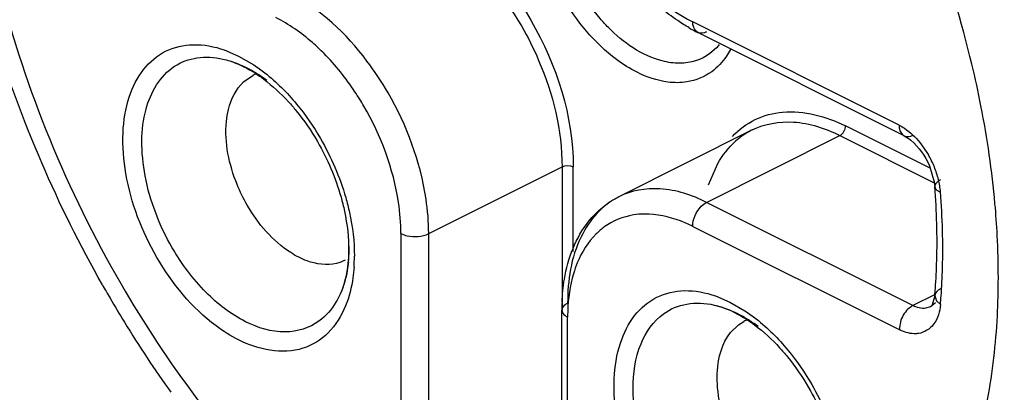
# Model space of a CAD drawing. Units: inches. Extents: x 0 to 17, y 0 to 11.
# Drawn here: x 14.5 to 14.6, y 7.9 to 7.9 of the extents above; entities that cross this region are included whole.
import ezdxf

# ---------------------------------------------------------------- set-up
doc = ezdxf.new("R2010")
doc.units = ezdxf.units.IN
doc.header["$LTSCALE"] = 0.935
doc.header["$MEASUREMENT"] = 0
doc.layers.get('0').update_dxf_attribs({"linetype": 'CONTINUOUS'})

msp = doc.modelspace()

# ---------------------------------------------------------------- linework, layer by layer
at = {"color": 9, "linetype": 'CONTINUOUS'}
for p, q in [((14.6236131233, 7.9244922235), (14.5988093378, 7.9368941163)), ((14.5425005862, 7.933518615), (14.544226814, 7.9327889175)), ((14.6016809966, 7.9337630911), (14.600889941, 7.9330799845)), ((14.544226814, 7.9327889175), (14.5460417865, 7.9317352753)), ((14.6059507455, 7.9239147565), (14.6059631479, 7.9239209456)), ((14.6273444411, 7.9193154748), (14.6171829785, 7.9243962061)), ((14.6004796687, 7.9152262595), (14.6165148461, 7.9232438482)), ((14.6165148461, 7.9232438482), (14.6280819107, 7.9174603159)), ((14.6261186198, 7.922417248), (14.6271564304, 7.9209230293)), ((14.5670730492, 7.9114722763), (14.5831082266, 7.919489865)), ((14.5831082266, 7.919489865), (14.5831082266, 7.9022854559)), ((14.5844444913, 7.909305772), (14.5844444913, 7.919489865)), ((14.6007162239, 7.9173236857), (14.6018319378, 7.9198807798)), ((14.6252834543, 7.9028243667), (14.6004796687, 7.9152262595)), ((14.5988093378, 7.9123453647), (14.6236131233, 7.8999434719)), ((14.5637323872, 7.9114722763), (14.5637323872, 7.8810939672)), ((14.5670730492, 7.8810939672), (14.5670730492, 7.9114722763)), ((14.6015557043, 7.9039910559), (14.6032819321, 7.9032613584)), ((14.6278637537, 7.9041145164), (14.6252834543, 7.9028243667)), ((14.6279154225, 7.9040105977), (14.6281029416, 7.9034172633)), ((14.6032819321, 7.9032613584), (14.6050969046, 7.9022077162)), ((14.6273966209, 7.9026894918), (14.6268142342, 7.9025138019)), ((14.6280046772, 7.903181935), (14.6273966209, 7.9026894918)), ((14.6281029416, 7.9034172633), (14.6285989983, 7.9029740035)), ((14.583776359, 7.8710719813), (14.583776359, 7.9014502904)), ((14.6238369052, 7.9010782275), (14.6236131233, 7.8999434719))]:
    msp.add_line(p, q, dxfattribs=at)
at = {"color": 6, "linetype": 'CONTINUOUS'}
for p, q in [((14.6242270442, 7.9232145689), (14.5994232587, 7.9356164616)), ((14.5448009314, 7.9296769274), (14.5459223795, 7.930459707)), ((14.6059507455, 7.9239147565), (14.5899155681, 7.9158971678)), ((14.6272668075, 7.9196137739), (14.6278456882, 7.91767726)), ((14.6278456882, 7.91767726), (14.6279144295, 7.9171253534)), ((14.6279157261, 7.9040105717), (14.6275430449, 7.9028182049)), ((14.6275430449, 7.9028182049), (14.6273962744, 7.9026901851)), ((14.5830844852, 7.8719071468), (14.5830844852, 7.9022854559)), ((14.6033489226, 7.8995995798), (14.6043225693, 7.9005352054)), ((14.6043225693, 7.9005352054), (14.6049772039, 7.9009327348))]:
    msp.add_line(p, q, dxfattribs=at)
for centre, radius, start, end in [((14.6083907496, 7.9535304819), 0.0200331728, 240.0549956956, 243.408137943), ((14.5377381034, 7.9175006715), 0.0157097136, 57.2669921301, 58.9844679765), ((14.5480108152, 7.9262930705), 0.004660732, 111.0852901191, 116.6213206987), ((14.5411414124, 7.9102569104), 0.0870444254, 1.5607994079, 4.525761693), ((14.5478895282, 7.9104372864), 0.0802939003, 358.4387235729, 1.5632927863), ((14.5539066442, 7.9102821662), 0.0742747923, 355.8200287429, 358.4318735624), ((14.6591953015, 7.9797975835), 0.1509933741, 209.5535187151, 209.8919852518), ((14.5572713745, 7.910054313), 0.0709024063, 355.1101577124, 355.8054777236), ((14.6588707996, 7.979611004), 0.150619057, 209.8919710507, 210.2495142719), ((14.6579685391, 7.9790812636), 0.149572783, 210.2483336562, 211.5465658792), ((14.6072196066, 7.902289266), 0.0241351217, 177.7305665085, 180.0090449817), ((14.6556682331, 7.9776455844), 0.1468612935, 211.5387602318, 215.4690664061), ((14.6070691637, 7.8967194212), 0.0047027385, 110.3830869563, 116.4049097801)]:
    msp.add_arc(centre, radius, start, end, dxfattribs=at)
at = {"color": 9, "linetype": 'CONTINUOUS'}
for centre, radius, start, end in [((14.5968116653, 7.9385403533), 0.0068214824, 315.5468259705, 320.1914914498), ((14.5379447522, 7.9173260372), 0.015803592, 58.3520536232, 60.4374977988), ((14.5370064936, 7.915837613), 0.0175629818, 52.8673924992, 58.2941330147), ((14.6099417193, 7.9159311411), 0.0089250579, 116.5602636324, 125.9355882121), ((14.6101213223, 7.9156898729), 0.0092258126, 125.9593496907, 131.903813299), ((14.6171663019, 7.9151318352), 0.0115473198, 22.0803869903, 30.1005116202), ((14.6177654989, 7.9153623408), 0.010905427, 13.8020574817, 22.1415560877), ((14.6187600307, 7.915615398), 0.0098792439, 9.2881942391, 13.7528386234), ((14.6197025964, 7.9157666755), 0.0089246204, 4.5574700224, 9.3064045622), ((14.5394701596, 7.9094217116), 0.0894075516, 1.5600458296, 4.5252437426), ((14.546221057, 7.9096021235), 0.0826542449, 358.4375659301, 1.5624340704), ((14.5394259507, 7.9062097684), 0.0961303707, 359.9788352905, 3.00273718), ((14.5393870998, 7.9099338915), 0.018142773, 358.2857801405, 359.9905909222), ((14.5406427806, 7.909886463), 0.0168862383, 353.8934817959, 358.319182474), ((14.5384265095, 7.9087836142), 0.0197144522, 356.0593278352, 359.9241809309), ((14.5521604035, 7.9094502188), 0.0767129655, 355.8929910405, 358.4300258293), ((14.5467018201, 7.9062136859), 0.0888545035, 357.0218358907, 359.9745761072), ((14.5555265905, 7.9092251934), 0.0733393084, 355.1103722369, 355.879993533), ((14.605329054, 7.9014526965), 0.0215526952, 178.0109622304, 180.00639651), ((14.5969494906, 7.8877169357), 0.0158991885, 58.0815663436, 60.4241207608), ((14.5960097523, 7.8862363272), 0.017652788, 52.8772680994, 58.0334108797)]:
    msp.add_arc(centre, radius, start, end, dxfattribs=at)
for points, knots in [([(14.5406416634, 8.017614423), (14.5368017987, 8.0165496834), (14.5292962659, 8.0129130346), (14.5205054145, 8.0034550413), (14.5146169135, 7.9907980264), (14.5106216977, 7.9696711656), (14.5140671261, 7.9395921272), (14.5235960797, 7.9166128517), (14.5300535857, 7.9054753013)], [0, 0, 0, 0, 0.0941345881, 0.1918347534, 0.2992937691, 0.4196098706, 0.6958641537, 1, 1, 1, 1]), ([(14.5670730492, 7.9494511708), (14.5722711512, 7.9468521198), (14.5806537643, 7.9374138117), (14.5844444913, 7.9255929121), (14.5844444913, 7.919489865)], [0, 0, 0, 0, 0.4877717295, 1, 1, 1, 1]), ([(14.5664049168, 7.9482988129), (14.5675480777, 7.9477272324), (14.5723303455, 7.9447016668), (14.576031637, 7.9401688648), (14.5782159404, 7.9364014987)], [0, 0, 0, 0, 0.2268983722, 1, 1, 1, 1]), ([(14.5881796471, 7.9476018662), (14.5888674323, 7.9464156122), (14.5916588948, 7.9422034266), (14.5955055442, 7.9385460131), (14.5988093378, 7.9368941163)], [0, 0, 0, 0, 0.270726142, 1, 1, 1, 1]), ([(14.633469901, 7.9267914535), (14.6331412315, 7.9284660424), (14.63165686, 7.9352592744), (14.6296138063, 7.9419283022), (14.6277959155, 7.9468491836)], [0, 0, 0, 0, 0.2454578004, 1, 1, 1, 1]), ([(14.5886732468, 7.9362121384), (14.5883289965, 7.9365591701), (14.58696596, 7.9380363151), (14.5857989385, 7.9396915922), (14.5850364177, 7.9410067461)], [0, 0, 0, 0, 0.2433080985, 1, 1, 1, 1]), ([(14.562180763, 7.92838391), (14.5614162554, 7.9297024905), (14.5583145156, 7.9343826924), (14.5540401136, 7.9384460371), (14.5503697394, 7.9402812242)], [0, 0, 0, 0, 0.2708314155, 1, 1, 1, 1]), ([(14.5921280138, 7.9308328358), (14.5912617988, 7.9312659433), (14.5876381496, 7.9335585821), (14.5848335084, 7.9369931862), (14.5831783875, 7.9398478475)], [0, 0, 0, 0, 0.2268990107, 1, 1, 1, 1]), ([(14.5544967361, 7.9330772463), (14.5540455297, 7.9335334755), (14.552287348, 7.9351895547), (14.5502866526, 7.9366067073), (14.5486994084, 7.9374003294)], [0, 0, 0, 0, 0.2655610479, 1, 1, 1, 1]), ([(14.5994231232, 7.9356161907), (14.5991172731, 7.9357690713), (14.5988440859, 7.9362736881), (14.5988093378, 7.9367511861), (14.5988093378, 7.9368941163)], [0, 0, 0, 0, 0.7052141225, 1, 1, 1, 1]), ([(14.5782159404, 7.9364014987), (14.5789899525, 7.9350665252), (14.5816341767, 7.9297932693), (14.5831082266, 7.9238501053), (14.5831082266, 7.919489865)], [0, 0, 0, 0, 0.2613980873, 1, 1, 1, 1]), ([(14.5972531118, 7.9319222059), (14.596545969, 7.9319164923), (14.5932918873, 7.9323816227), (14.5904624172, 7.9344085118), (14.5886732468, 7.9362121384)], [0, 0, 0, 0, 0.2177451233, 1, 1, 1, 1]), ([(14.5343878176, 7.9086165137), (14.5325937109, 7.9117108901), (14.5306803813, 7.9167125462), (14.5301449357, 7.9233876553), (14.5308054844, 7.9277299923), (14.532534034, 7.9312527673), (14.5353256129, 7.933608999), (14.5388929571, 7.9344099154), (14.541305383, 7.9339317503), (14.5425005862, 7.933518615)], [0, 0, 0, 0, 0.3123339993, 0.4549297267, 0.5814638668, 0.6914496111, 0.7904467641, 0.8895752063, 1, 1, 1, 1]), ([(14.6033504966, 7.9335574645), (14.6032053082, 7.9332894536), (14.6026030565, 7.9322934827), (14.6017893318, 7.9314184829), (14.6010955091, 7.9309116677)], [0, 0, 0, 0, 0.2618588663, 1, 1, 1, 1]), ([(14.5362458478, 7.9097754123), (14.5347039753, 7.912434749), (14.5330284076, 7.9167186109), (14.5324577248, 7.9224893077), (14.5329568474, 7.927208958), (14.5353176857, 7.9313499216), (14.539268091, 7.9328005775), (14.5413153446, 7.932656795), (14.5423283069, 7.9324288143)], [0, 0, 0, 0, 0.3129970318, 0.457139489, 0.5862552877, 0.7964346656, 0.8942792657, 1, 1, 1, 1]), ([(14.5423283069, 7.9324288143), (14.542612588, 7.932364833), (14.5437980371, 7.9320445184), (14.5449279684, 7.9315337149), (14.5457418132, 7.9310722862)], [0, 0, 0, 0, 0.2374939275, 1, 1, 1, 1]), ([(14.5592880358, 7.9267632081), (14.5589468295, 7.9273484669), (14.5575465632, 7.9295934921), (14.5558808695, 7.9316777048), (14.5544967361, 7.9330772463)], [0, 0, 0, 0, 0.2560461877, 1, 1, 1, 1]), ([(14.5460417865, 7.9317352753), (14.5465030379, 7.9314302762), (14.5483901074, 7.9300620737), (14.5500514984, 7.9283947415), (14.551184225, 7.9270268729)], [0, 0, 0, 0, 0.237432778, 1, 1, 1, 1]), ([(14.5969999438, 7.9295914491), (14.5966064185, 7.9295875519), (14.5949202049, 7.9296952308), (14.5932831419, 7.9302552718), (14.5921280138, 7.9308328358)], [0, 0, 0, 0, 0.2335552678, 1, 1, 1, 1]), ([(14.6010955091, 7.9309116677), (14.6002294492, 7.9302790389), (14.5988197318, 7.929707639), (14.597374986, 7.9295951633), (14.5969999438, 7.9295914491)], [0, 0, 0, 0, 0.7409035573, 1, 1, 1, 1]), ([(14.5670730492, 7.9114722763), (14.5670730492, 7.9128598816), (14.5665829243, 7.9187616204), (14.5644471332, 7.9244749995), (14.562180763, 7.92838391)], [0, 0, 0, 0, 0.2349478689, 1, 1, 1, 1]), ([(14.5637323872, 7.9114722763), (14.5637323872, 7.9127255771), (14.563282728, 7.9180632945), (14.5613473811, 7.9232308876), (14.5592880358, 7.9267632081)], [0, 0, 0, 0, 0.2346087301, 1, 1, 1, 1]), ([(14.6035768094, 7.9231494085), (14.6043619242, 7.9239688165), (14.6062391041, 7.9253578016), (14.6110295611, 7.926622971), (14.6148760189, 7.9255496859), (14.6171829785, 7.9243962061)], [0, 0, 0, 0, 0.2338034594, 0.4686069396, 1, 1, 1, 1]), ([(14.6354243376, 7.9112454294), (14.6353579879, 7.9125193036), (14.6349865377, 7.9177320525), (14.6342305876, 7.9229157136), (14.633469901, 7.9267914535)], [0, 0, 0, 0, 0.2441208328, 1, 1, 1, 1]), ([(14.6059633838, 7.9239204729), (14.6074680436, 7.9246690961), (14.6112393583, 7.9252913984), (14.6147778593, 7.9241123416), (14.6165148461, 7.9232438482)], [0, 0, 0, 0, 0.4639205695, 1, 1, 1, 1]), ([(14.6236131233, 7.9244922235), (14.6238384055, 7.9243795824), (14.6247797698, 7.923827849), (14.6255847806, 7.923061901), (14.6261186198, 7.922417248)], [0, 0, 0, 0, 0.2313164004, 1, 1, 1, 1]), ([(14.6236131233, 7.9244922235), (14.6236131233, 7.9243492933), (14.6236478714, 7.9238717954), (14.6239210586, 7.9233671786), (14.6242269087, 7.923214298)], [0, 0, 0, 0, 0.2947858775, 1, 1, 1, 1]), ([(14.6286073709, 7.9179373886), (14.6285016172, 7.9178845118), (14.6281948288, 7.9177106589), (14.6278947553, 7.9173711842), (14.6279141261, 7.9171253295)], [0, 0, 0, 0, 0.3240656283, 1, 1, 1, 1]), ([(14.6004796687, 7.9152262595), (14.5987404751, 7.9160958563), (14.5951970343, 7.9172760095), (14.5914210818, 7.9166485659), (14.5899158017, 7.9158967003)], [0, 0, 0, 0, 0.5360991697, 1, 1, 1, 1]), ([(14.6279141261, 7.9171253295), (14.6279313905, 7.9169062097), (14.6282162146, 7.9166381036), (14.6285031978, 7.916511925), (14.6285989983, 7.9164758169)], [0, 0, 0, 0, 0.6822275512, 1, 1, 1, 1]), ([(14.5570945675, 7.9157975193), (14.5572662706, 7.9152014592), (14.5578507644, 7.9128980376), (14.5581441447, 7.9105139062), (14.5581409444, 7.9087575262)], [0, 0, 0, 0, 0.2609933888, 1, 1, 1, 1]), ([(14.5899158017, 7.9158967003), (14.5879459875, 7.9149128067), (14.5844725581, 7.9108674806), (14.583776359, 7.9058295186), (14.583776359, 7.9031206214)], [0, 0, 0, 0, 0.44837554, 1, 1, 1, 1]), ([(14.5988093378, 7.9123453647), (14.5988093378, 7.9132179072), (14.599338565, 7.9143975748), (14.6002423873, 7.9151076188), (14.6004796687, 7.9152262595)], [0, 0, 0, 0, 0.7668470465, 1, 1, 1, 1]), ([(14.5930120101, 7.9138196093), (14.592569765, 7.9138146863), (14.5908660395, 7.9136804694), (14.5892038574, 7.9130095966), (14.5881796471, 7.9122673054)], [0, 0, 0, 0, 0.2590654114, 1, 1, 1, 1]), ([(14.5988093378, 7.9123453647), (14.5983276644, 7.9125862014), (14.5964964609, 7.9133949437), (14.5944772461, 7.9138359202), (14.5930120101, 7.9138196093)], [0, 0, 0, 0, 0.2687457315, 1, 1, 1, 1]), ([(14.5881796471, 7.9122673054), (14.5878316289, 7.9120150811), (14.5864514431, 7.9108381535), (14.5854629468, 7.9092436997), (14.5849393924, 7.907969021)], [0, 0, 0, 0, 0.2377488825, 1, 1, 1, 1]), ([(14.5637323872, 7.9114722763), (14.563973078, 7.9113519309), (14.5650584074, 7.9110205838), (14.5663016087, 7.911086556), (14.5670730492, 7.9114722763)], [0, 0, 0, 0, 0.2378059192, 1, 1, 1, 1]), ([(14.5538781112, 7.9009592806), (14.5527324018, 7.9001289336), (14.5495685633, 7.8991996954), (14.5445829261, 7.900767787), (14.5399117802, 7.9044230742), (14.5373648975, 7.9078453371), (14.5362458478, 7.9097754123)], [0, 0, 0, 0, 0.1946361924, 0.420482708, 0.6931106209, 1, 1, 1, 1]), ([(14.544226814, 7.8987056342), (14.5432745188, 7.8991817818), (14.539290769, 7.9017022519), (14.5362074163, 7.9054781702), (14.5343878176, 7.9086165137)], [0, 0, 0, 0, 0.2268990107, 1, 1, 1, 1]), ([(14.5574332038, 7.9080901525), (14.5573953751, 7.9077389138), (14.5572085578, 7.9064166861), (14.5568369254, 7.9051146041), (14.5564338632, 7.9042185781)], [0, 0, 0, 0, 0.2644675559, 1, 1, 1, 1]), ([(14.5580943517, 7.9074287682), (14.5580653251, 7.9070105577), (14.5579031374, 7.9054362108), (14.5575208097, 7.9038772836), (14.5570820618, 7.9027991607)], [0, 0, 0, 0, 0.2647913019, 1, 1, 1, 1]), ([(14.5849393924, 7.907969021), (14.5847641154, 7.9075422807), (14.5841172179, 7.9056821825), (14.5838417601, 7.9037050594), (14.5837893446, 7.9022007536)], [0, 0, 0, 0, 0.2345903168, 1, 1, 1, 1]), ([(14.6489185686, 7.9066252729), (14.6489406337, 7.9006949125), (14.6480238981, 7.8894012071), (14.6432492163, 7.8739475606), (14.6352262714, 7.8615732274), (14.6277174437, 7.8558471876), (14.6237480256, 7.8538632278)], [0, 0, 0, 0, 0.2899259213, 0.549861792, 0.783053814, 1, 1, 1, 1]), ([(14.5300535857, 7.9054753013), (14.5356006564, 7.8959080195), (14.5481793541, 7.8789759486), (14.5649672459, 7.8658488023), (14.5737543731, 7.8614552387)], [0, 0, 0, 0, 0.5295631441, 1, 1, 1, 1]), ([(14.6286073709, 7.9048447211), (14.6285103987, 7.904796235), (14.6281956847, 7.9046109191), (14.6279376567, 7.9042705131), (14.6279154225, 7.9040105977)], [0, 0, 0, 0, 0.2935912066, 1, 1, 1, 1]), ([(14.5564338632, 7.9042185781), (14.5562826681, 7.9038824646), (14.555646248, 7.9026483259), (14.5547045178, 7.9015582145), (14.5538781112, 7.9009592806)], [0, 0, 0, 0, 0.2653041634, 1, 1, 1, 1]), ([(14.5934429358, 7.8790889546), (14.591648829, 7.8821833311), (14.5897354994, 7.8871849872), (14.5892000538, 7.8938600962), (14.5898606025, 7.8982024332), (14.5915891521, 7.9017252082), (14.594380731, 7.9040814399), (14.5979480752, 7.9048823564), (14.6003605011, 7.9044041912), (14.6015557043, 7.9039910559)], [0, 0, 0, 0, 0.3123339993, 0.4549297267, 0.5814638668, 0.6914496111, 0.7904467641, 0.8895752063, 1, 1, 1, 1]), ([(14.5570820618, 7.9027991607), (14.5565970112, 7.9016072595), (14.5552720883, 7.8994305652), (14.5507937734, 7.8966419575), (14.5465509435, 7.8975435695), (14.544226814, 7.8987056342)], [0, 0, 0, 0, 0.2540017965, 0.4870975906, 1, 1, 1, 1]), ([(14.583776359, 7.9031206214), (14.5836744331, 7.9030696585), (14.5833601195, 7.9028880299), (14.5830841817, 7.9025418989), (14.5830841817, 7.9022854559)], [0, 0, 0, 0, 0.3076584436, 1, 1, 1, 1]), ([(14.5953009659, 7.9018428775), (14.5961208379, 7.9024370755), (14.5981486593, 7.9032752226), (14.600315508, 7.9031425184), (14.6013832637, 7.9029022161)], [0, 0, 0, 0, 0.4805624801, 1, 1, 1, 1]), ([(14.6013832637, 7.9029022161), (14.6016675914, 7.9028382272), (14.6028532003, 7.9025176525), (14.6039830474, 7.9020061635), (14.6047969449, 7.9015445044)], [0, 0, 0, 0, 0.2374924029, 1, 1, 1, 1]), ([(14.6252834543, 7.9028243667), (14.625129381, 7.9027473301), (14.6244935104, 7.9023114502), (14.6240475602, 7.9016325856), (14.6238369052, 7.9010782275)], [0, 0, 0, 0, 0.2250893166, 1, 1, 1, 1]), ([(14.6285989983, 7.9029740035), (14.6285272346, 7.9021353693), (14.6281269841, 7.9005338782), (14.6266740065, 7.8995945867), (14.6259798197, 7.8994880213)], [0, 0, 0, 0, 0.5451356671, 1, 1, 1, 1]), ([(14.5830841817, 7.9022854559), (14.5830841817, 7.9020290129), (14.5833601195, 7.9016828819), (14.5836744331, 7.9015012533), (14.583776359, 7.9014502904)], [0, 0, 0, 0, 0.6923415564, 1, 1, 1, 1]), ([(14.5953009659, 7.8802478533), (14.5941539856, 7.8822261016), (14.5923801878, 7.8863253561), (14.5913567094, 7.8925433636), (14.5920921327, 7.8980558191), (14.5940854064, 7.900961907), (14.5953009659, 7.9018428775)], [0, 0, 0, 0, 0.295630226, 0.5709572942, 0.8059177877, 1, 1, 1, 1]), ([(14.6050969046, 7.9022077162), (14.605558156, 7.9019027172), (14.6074452256, 7.9005345147), (14.6091066165, 7.8988671825), (14.6102393431, 7.8974993139)], [0, 0, 0, 0, 0.237432778, 1, 1, 1, 1]), ([(14.633610365, 7.8883750321), (14.6338559819, 7.889422642), (14.6347648908, 7.8937826109), (14.6352598305, 7.8982252605), (14.6354363174, 7.9015972176)], [0, 0, 0, 0, 0.2416610618, 1, 1, 1, 1]), ([(14.6259798197, 7.8994880213), (14.6257944387, 7.8994595632), (14.6249805076, 7.8994158019), (14.6241706326, 7.8996647173), (14.6236131233, 7.8999434719)], [0, 0, 0, 0, 0.2312989254, 1, 1, 1, 1])]:
    msp.add_open_spline(points, degree=3, knots=knots, dxfattribs=at)
at = {"color": 6, "linetype": 'CONTINUOUS'}
for points, knots in [([(14.5278468667, 7.9053221665), (14.5224709434, 7.9148033791), (14.5139190908, 7.9344785543), (14.5081032054, 7.9647890653), (14.5100797023, 7.9930589295), (14.5177990175, 8.0096061357), (14.5231090107, 8.0159452431)], [0, 0, 0, 0, 0.2805068236, 0.5471802453, 0.787180305, 1, 1, 1, 1]), ([(14.5983908205, 7.9361716388), (14.5979208594, 7.9364420849), (14.5960029334, 7.9376470359), (14.5942615446, 7.939123829), (14.5930483612, 7.9403450255)], [0, 0, 0, 0, 0.2395398359, 1, 1, 1, 1]), ([(14.542328079, 7.9324301718), (14.5426117018, 7.932366429), (14.5438362759, 7.932026466), (14.5449940143, 7.9314685449), (14.5458328541, 7.9309643304)], [0, 0, 0, 0, 0.2290015128, 1, 1, 1, 1]), ([(14.5427541401, 7.9249275447), (14.5428012484, 7.9254139177), (14.5430751055, 7.927128293), (14.5438831345, 7.9288213533), (14.5448009314, 7.9296769274)], [0, 0, 0, 0, 0.280287787, 1, 1, 1, 1]), ([(14.5462327386, 7.9307156733), (14.5465781112, 7.9304937179), (14.548011501, 7.9294927289), (14.5493021927, 7.9282941002), (14.5502051143, 7.9273084879)], [0, 0, 0, 0, 0.2349700508, 1, 1, 1, 1]), ([(14.5502051143, 7.9273084879), (14.5505302503, 7.9269535754), (14.5518202142, 7.9254578979), (14.5529436135, 7.9238201303), (14.5536925796, 7.9225283548)], [0, 0, 0, 0, 0.2437689982, 1, 1, 1, 1]), ([(14.5452674512, 7.9148739993), (14.5448043788, 7.915672681), (14.5432764482, 7.9187940643), (14.5425074466, 7.9223805396), (14.5427541401, 7.9249275447)], [0, 0, 0, 0, 0.2651289967, 1, 1, 1, 1]), ([(14.6242270442, 7.9232145689), (14.6245136291, 7.9230712765), (14.6258269824, 7.9221603267), (14.6267651278, 7.920776685), (14.6272668075, 7.9196137739)], [0, 0, 0, 0, 0.201907793, 1, 1, 1, 1]), ([(14.5565311293, 7.9158524116), (14.5566886422, 7.915295245), (14.5572151047, 7.9131678175), (14.5574721689, 7.9109657571), (14.5574473625, 7.9093529239)], [0, 0, 0, 0, 0.2641406007, 1, 1, 1, 1]), ([(14.5524500817, 7.9082045191), (14.5517622094, 7.9084531343), (14.5488033132, 7.9099828228), (14.546558259, 7.9126476851), (14.5452674512, 7.9148739993)], [0, 0, 0, 0, 0.221316047, 1, 1, 1, 1]), ([(14.583103415, 7.9032449861), (14.5831403109, 7.9041722094), (14.5834702686, 7.9075851474), (14.5847456687, 7.910991161), (14.5863123507, 7.9129516413)], [0, 0, 0, 0, 0.2699484863, 1, 1, 1, 1]), ([(14.5574473625, 7.9093529239), (14.5574399065, 7.9088681601), (14.5573401644, 7.9071222351), (14.5569528792, 7.9053731694), (14.5564338897, 7.9042185502)], [0, 0, 0, 0, 0.2769269999, 1, 1, 1, 1]), ([(14.5570140977, 7.9082762693), (14.5566891393, 7.9081133778), (14.5552208704, 7.9075807986), (14.553563406, 7.9078021343), (14.5524500817, 7.9082045191)], [0, 0, 0, 0, 0.2349235246, 1, 1, 1, 1]), ([(14.6013831971, 7.9029026127), (14.6016990682, 7.9028316223), (14.6030725674, 7.9024419666), (14.6043608874, 7.9017838359), (14.6052878567, 7.9011881143)], [0, 0, 0, 0, 0.2270914833, 1, 1, 1, 1]), ([(14.6052878567, 7.9011881143), (14.6056332293, 7.9009661588), (14.6070666191, 7.8999651698), (14.6083573108, 7.8987665412), (14.6092602324, 7.8977809288)], [0, 0, 0, 0, 0.2349700508, 1, 1, 1, 1]), ([(14.6018092582, 7.892994971), (14.6017518807, 7.8936447471), (14.6016939679, 7.8959178533), (14.6023257963, 7.8983232887), (14.6033489226, 7.8995995798)], [0, 0, 0, 0, 0.2850902314, 1, 1, 1, 1]), ([(14.6092602324, 7.8977809288), (14.6095853684, 7.8974260164), (14.6108753323, 7.8959303388), (14.6119987316, 7.8942925712), (14.6127476977, 7.8930007957)], [0, 0, 0, 0, 0.2437689982, 1, 1, 1, 1]), ([(14.605857841, 7.8830793023), (14.6052929992, 7.8837962151), (14.6032846188, 7.8867804511), (14.6020453075, 7.8903218134), (14.6018092582, 7.892994971)], [0, 0, 0, 0, 0.2537902299, 1, 1, 1, 1])]:
    msp.add_open_spline(points, degree=3, knots=knots, dxfattribs=at)
at = {"color": 9, "linetype": 'CONTINUOUS'}
for points in [[(14.6004796687, 7.9356835525), (14.6001640282, 7.9355257322), (14.5997387822, 7.9354584071), (14.5994231232, 7.9356161907)], [(14.600889941, 7.9330799845), (14.5998598105, 7.9323334027), (14.598525294, 7.9319324849), (14.5972531118, 7.9319222059)], [(14.551184225, 7.9270268729), (14.5522581481, 7.9257300148), (14.5532212445, 7.9243346986), (14.5540658104, 7.922878038)], [(14.6165148461, 7.9232438482), (14.6169119836, 7.9234424169), (14.6171829785, 7.9239521929), (14.6171829785, 7.9243962061)], [(14.5540658104, 7.922878038), (14.5553534002, 7.9206572742), (14.5563839929, 7.9182642506), (14.5570945675, 7.9157975193)], [(14.6018319378, 7.9198807798), (14.6023956999, 7.9208710093), (14.6031111975, 7.9217956507), (14.6039595673, 7.9225563417)], [(14.6242269087, 7.923214298), (14.6245425677, 7.9230565144), (14.6249678137, 7.9231238394), (14.6252834543, 7.9232816597)], [(14.5831082266, 7.919489865), (14.5835066237, 7.9196890636), (14.5840460942, 7.9196890636), (14.5844444913, 7.919489865)], [(14.6268142342, 7.9025138019), (14.6262978224, 7.9024474628), (14.6257491425, 7.9025915226), (14.6252834543, 7.9028243667)], [(14.6102393431, 7.8974993139), (14.6113132662, 7.8962024558), (14.6122763627, 7.8948071396), (14.6131209285, 7.893350479)], [(14.6131209285, 7.893350479), (14.6144085183, 7.8911297151), (14.615439111, 7.8887366915), (14.6161496857, 7.8862699602)]]:
    msp.add_open_spline(points, degree=3, dxfattribs=at)
at = {"color": 6, "linetype": 'CONTINUOUS'}
for points in [[(14.5536925796, 7.9225283548), (14.5549054728, 7.9204364234), (14.5558733016, 7.9181793301), (14.5565311293, 7.9158524116)], [(14.5863123507, 7.9129516413), (14.58728081, 7.9141635306), (14.5885280266, 7.9152033971), (14.5899155681, 7.9158971678)], [(14.6127476977, 7.8930007957), (14.613960591, 7.8909088644), (14.6149284197, 7.888651771), (14.6155862474, 7.8863248526)]]:
    msp.add_open_spline(points, degree=3, dxfattribs=at)

doc.saveas('drawing.dxf')
